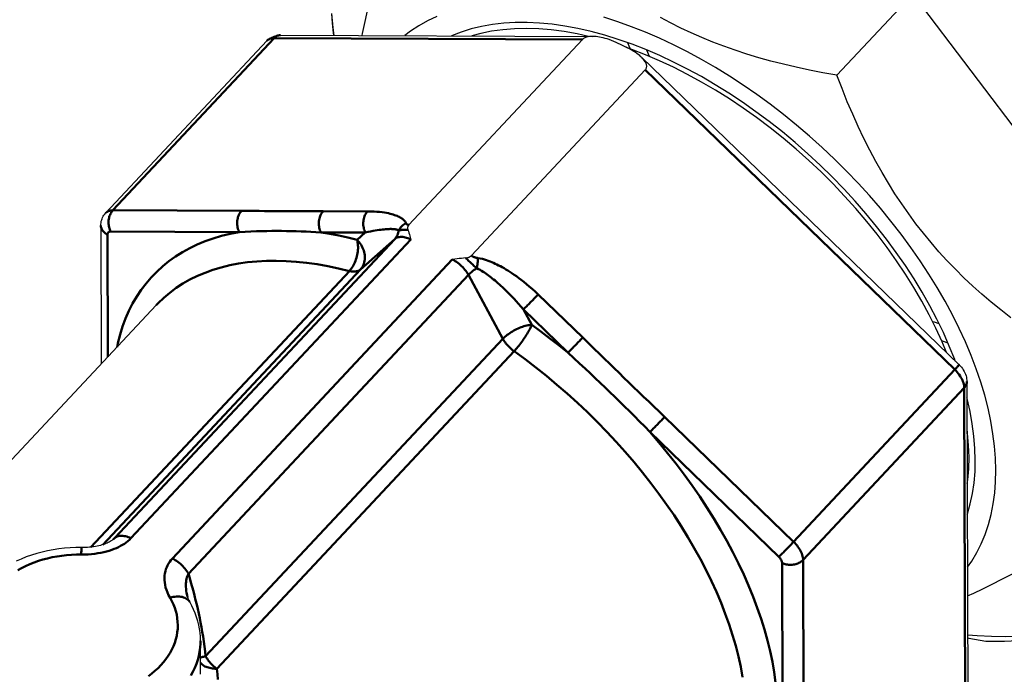
# Model space of a CAD drawing. Units: millimetres. Extents: x 5698 to 8978, y -366 to 3226.
# Drawn here: x 7764 to 7829, y 563 to 607 of the extents above; entities that cross this region are included whole.
import ezdxf

# ---------------------------------------------------------------- set-up
doc = ezdxf.new("R2010")
doc.units = ezdxf.units.MM
doc.header["$LTSCALE"] = 10
doc.layers.get('0').update_dxf_attribs({"linetype": 'CONTINUOUS'})
doc.layers.add('02_ACHSEN', color=7, linetype='CONTINUOUS')
doc.layers.add('AM_0 ( Kontur 0.5 )', color=7, linetype='CONTINUOUS', lineweight=50)

msp = doc.modelspace()

# ---------------------------------------------------------------- linework, layer by layer
at = {"color": 7, "linetype": 'Continuous'}
for p, q in [((7822.791, 608.326), (7817.77, 602.965)), ((7835.686, 591.314), (7822.791, 608.326)), ((7769.452, 593.864), (7780.104, 605.237)), ((7780.996, 605.612), (7801.635, 605.529)), ((7789.486, 593.076), (7800.965, 605.331)), ((7804.011, 604.72), (7803.182, 605.123)), ((7804.079, 604.749), (7804.094, 604.713)), ((7804.857, 604.151), (7825.843, 583.838)), ((7793.628, 591.059), (7805.107, 603.315)), ((7769.132, 593.037), (7769.162, 583.89)), ((7826.356, 582.722), (7826.424, 561.639)), ((7769.988, 572.33), (7769.988, 572.33)), ((7767.86, 571.764), (7767.86, 571.764)), ((7774.865, 568.484), (7774.865, 568.484)), ((7775.001, 568.168), (7775.001, 568.168))]:
    msp.add_line(p, q, dxfattribs=at)
for points in [[(7784.362, 607.036), (7784.41, 606.396), (7784.473, 605.771), (7784.495, 605.598)], [(7784.362, 607.036), (7784.456, 606.105), (7784.527, 605.598)], [(7786.757, 607.325), (7786.575, 606.511), (7786.408, 605.722), (7786.382, 605.591)], [(7791.33, 606.835), (7790.721, 606.55), (7790.142, 606.228), (7789.596, 605.87), (7789.218, 605.579)], [(7815.105, 599.665), (7814.239, 600.367), (7813.362, 601.043), (7812.471, 601.693), (7811.571, 602.315), (7810.661, 602.908), (7809.745, 603.472), (7808.823, 604.005), (7807.898, 604.506), (7806.972, 604.974), (7806.045, 605.408), (7805.121, 605.807), (7804.2, 606.171), (7803.284, 606.499), (7802.376, 606.79)], [(7817.77, 602.965), (7816.848, 603.127), (7815.952, 603.301), (7815.081, 603.488), (7814.234, 603.687), (7813.408, 603.898), (7812.603, 604.123), (7811.816, 604.36), (7811.048, 604.612), (7810.297, 604.877), (7809.562, 605.157), (7808.844, 605.451), (7808.141, 605.76), (7807.452, 606.084), (7806.778, 606.423), (7806.118, 606.778)], [(7780.104, 605.237), (7780.161, 605.293), (7780.221, 605.345), (7780.285, 605.394), (7780.353, 605.438), (7780.424, 605.478), (7780.498, 605.512), (7780.575, 605.543), (7780.654, 605.567), (7780.737, 605.587), (7780.821, 605.601), (7780.907, 605.61), (7780.996, 605.612)], [(7801.633, 605.529), (7801.574, 605.528), (7801.49, 605.524), (7801.412, 605.516), (7801.339, 605.505), (7801.273, 605.491), (7801.212, 605.474), (7801.158, 605.455), (7801.109, 605.434), (7801.066, 605.411), (7801.028, 605.386), (7800.994, 605.359), (7800.965, 605.331)], [(7803.182, 605.123), (7803.024, 605.196), (7802.872, 605.26), (7802.726, 605.315), (7802.585, 605.362), (7802.45, 605.402), (7802.321, 605.436), (7802.197, 605.464), (7802.079, 605.487), (7801.967, 605.504), (7801.861, 605.517), (7801.759, 605.525), (7801.664, 605.529), (7801.633, 605.529)], [(7803.931, 605.12), (7804.011, 604.909), (7804.079, 604.749)], [(7804.859, 604.15), (7804.818, 604.189), (7804.735, 604.261), (7804.643, 604.335), (7804.541, 604.41), (7804.428, 604.486), (7804.302, 604.564), (7804.163, 604.642), (7804.011, 604.72)], [(7805.107, 603.315), (7805.132, 603.345), (7805.154, 603.377), (7805.172, 603.412), (7805.185, 603.45), (7805.194, 603.49), (7805.199, 603.534), (7805.198, 603.581), (7805.191, 603.63), (7805.178, 603.683), (7805.159, 603.738), (7805.133, 603.796), (7805.1, 603.856), (7805.059, 603.919), (7805.011, 603.983), (7804.955, 604.05), (7804.891, 604.118), (7804.859, 604.15)], [(7829.271, 586.948), (7828.61, 587.456), (7827.969, 587.974), (7827.348, 588.501), (7826.746, 589.038), (7826.161, 589.587), (7825.594, 590.148), (7825.042, 590.721), (7824.507, 591.308), (7823.987, 591.908), (7823.483, 592.523), (7822.992, 593.153), (7822.517, 593.798), (7822.055, 594.458), (7821.606, 595.135), (7821.171, 595.829), (7820.749, 596.539), (7820.339, 597.268), (7819.941, 598.016), (7819.554, 598.784), (7819.178, 599.572), (7818.812, 600.383), (7818.456, 601.217), (7818.108, 602.078), (7817.77, 602.965)], [(7826.395, 570.468), (7826.675, 570.866), (7827.009, 571.425), (7827.304, 572.013), (7827.561, 572.631), (7827.779, 573.276), (7827.957, 573.948), (7828.096, 574.645), (7828.194, 575.367), (7828.252, 576.11), (7828.27, 576.875), (7828.247, 577.66), (7828.184, 578.462), (7828.081, 579.282), (7827.938, 580.116), (7827.754, 580.964), (7827.532, 581.824), (7827.27, 582.694), (7826.97, 583.573), (7826.631, 584.458), (7826.256, 585.349), (7825.844, 586.244), (7825.396, 587.14), (7824.913, 588.036), (7824.396, 588.931), (7823.846, 589.823), (7823.264, 590.71), (7822.651, 591.59), (7822.008, 592.461), (7821.337, 593.323), (7820.639, 594.173), (7819.915, 595.01), (7819.166, 595.832), (7818.394, 596.637), (7817.6, 597.425), (7816.786, 598.193), (7815.955, 598.94), (7815.105, 599.665)], [(7769.132, 593.037), (7769.136, 593.131), (7769.146, 593.224), (7769.163, 593.315), (7769.186, 593.403), (7769.215, 593.488), (7769.251, 593.57), (7769.293, 593.649), (7769.34, 593.725), (7769.393, 593.796), (7769.452, 593.864)], [(7789.486, 593.076), (7789.473, 593.061), (7789.461, 593.046), (7789.449, 593.03), (7789.438, 593.012), (7789.428, 592.993), (7789.419, 592.972), (7789.411, 592.95), (7789.405, 592.927), (7789.4, 592.903), (7789.398, 592.876), (7789.398, 592.848), (7789.401, 592.819), (7789.408, 592.788), (7789.418, 592.756)], [(7789.418, 592.756), (7789.452, 592.659), (7789.485, 592.557), (7789.516, 592.453), (7789.547, 592.346), (7789.578, 592.236), (7789.608, 592.122)], [(7793.243, 590.895), (7793.104, 590.881), (7792.961, 590.865), (7792.815, 590.847), (7792.666, 590.828), (7792.512, 590.807), (7792.356, 590.785)], [(7793.243, 590.895), (7793.288, 590.9), (7793.33, 590.908), (7793.37, 590.917), (7793.406, 590.927), (7793.439, 590.939), (7793.469, 590.951), (7793.497, 590.964), (7793.522, 590.977), (7793.544, 590.991), (7793.565, 591.005), (7793.583, 591.018), (7793.6, 591.032), (7793.615, 591.046), (7793.628, 591.059)], [(7824.683, 585.43), (7825.026, 585.312), (7825.101, 585.29)], [(7825.843, 583.838), (7825.92, 583.759), (7825.992, 583.676), (7826.059, 583.589), (7826.12, 583.498), (7826.175, 583.403), (7826.223, 583.306), (7826.264, 583.207), (7826.298, 583.108), (7826.323, 583.01), (7826.341, 582.913), (7826.352, 582.817), (7826.356, 582.722)], [(7769.988, 572.33), (7769.952, 572.299), (7769.911, 572.267), (7769.864, 572.233), (7769.812, 572.198), (7769.754, 572.163), (7769.691, 572.129), (7769.622, 572.095), (7769.549, 572.061), (7769.471, 572.028), (7769.387, 571.996), (7769.299, 571.966), (7769.205, 571.937), (7769.106, 571.909), (7769.001, 571.882), (7768.89, 571.858), (7768.773, 571.836), (7768.651, 571.816), (7768.523, 571.799), (7768.389, 571.785), (7768.25, 571.774), (7768.105, 571.767), (7767.956, 571.764), (7767.86, 571.764)], [(7767.86, 571.764), (7767.481, 571.762), (7767.104, 571.747), (7766.727, 571.717), (7766.353, 571.674), (7765.982, 571.618), (7765.615, 571.548), (7765.251, 571.465), (7764.893, 571.369), (7764.542, 571.26), (7764.198, 571.139), (7763.861, 571.004), (7763.532, 570.857)], [(7826.401, 568.563), (7826.812, 568.754), (7827.411, 569.041), (7828.03, 569.346), (7828.667, 569.668), (7829.326, 570.008), (7830.008, 570.368), (7830.713, 570.747)], [(7775.001, 568.168), (7774.977, 568.21), (7774.944, 568.275), (7774.915, 568.339), (7774.891, 568.4), (7774.873, 568.458), (7774.865, 568.484)], [(7775.72, 565.599), (7775.712, 565.862), (7775.69, 566.124), (7775.654, 566.386), (7775.604, 566.646), (7775.539, 566.905), (7775.46, 567.163), (7775.367, 567.419), (7775.259, 567.672), (7775.137, 567.922), (7775.001, 568.168)], [(7826.41, 565.997), (7827.038, 565.943), (7827.978, 565.898), (7828.9, 565.889), (7829.802, 565.918), (7830.683, 565.984), (7831.543, 566.086), (7832.378, 566.226), (7833.19, 566.402)], [(7827.607, 565.589), (7828.012, 565.571), (7828.426, 565.568), (7828.85, 565.581), (7829.284, 565.61), (7829.729, 565.654), (7830.185, 565.713), (7830.653, 565.788), (7831.133, 565.879), (7831.627, 565.986), (7832.134, 566.109), (7832.655, 566.247), (7833.19, 566.402)], [(7826.41, 565.8), (7826.493, 565.784), (7827.607, 565.589)]]:
    msp.add_lwpolyline(points, dxfattribs=at)
at = {"layer": '02_ACHSEN', "color": 7, "linetype": 'Continuous'}
for p, q in [((7804.018, 604.74), (7803.853, 604.797)), ((7805.385, 604.208), (7805.21, 604.63)), ((7772.796, 587.77), (7744.539, 557.602)), ((7775.727, 563.39), (7775.72, 565.599))]:
    msp.add_line(p, q, dxfattribs=at)
for points in [[(7825.59, 584.083), (7825.55, 584.195), (7825.196, 585.076), (7824.803, 585.961), (7824.373, 586.849), (7823.905, 587.737), (7823.402, 588.625), (7822.863, 589.509), (7822.291, 590.389), (7821.686, 591.261), (7821.05, 592.126), (7820.384, 592.979), (7819.69, 593.821), (7818.968, 594.648), (7818.221, 595.459), (7817.45, 596.253), (7816.657, 597.028), (7815.844, 597.781), (7815.011, 598.512), (7814.162, 599.219), (7813.297, 599.9), (7812.419, 600.555), (7811.529, 601.18), (7810.63, 601.776), (7809.723, 602.341), (7808.81, 602.874), (7807.894, 603.373), (7806.976, 603.838), (7806.057, 604.267), (7805.141, 604.66), (7804.229, 605.015), (7803.323, 605.333), (7802.425, 605.612), (7801.536, 605.852), (7800.66, 606.051), (7799.797, 606.211), (7798.949, 606.33), (7798.119, 606.409), (7797.307, 606.446), (7796.517, 606.442), (7795.749, 606.398), (7795.004, 606.312), (7794.286, 606.186), (7793.595, 606.019), (7792.932, 605.812), (7792.303, 605.567)], [(7801.365, 605.53), (7800.612, 605.695), (7799.745, 605.847), (7798.894, 605.957), (7798.062, 606.024), (7797.249, 606.049), (7796.46, 606.031), (7795.694, 605.97), (7794.953, 605.867), (7794.24, 605.721), (7793.656, 605.561)], [(7825.01, 584.645), (7824.716, 585.356), (7824.309, 586.25), (7823.863, 587.146), (7823.378, 588.042), (7822.857, 588.937), (7822.3, 589.827), (7821.708, 590.712), (7821.083, 591.589), (7820.426, 592.455), (7819.738, 593.31), (7819.022, 594.151), (7818.279, 594.977), (7817.51, 595.784), (7816.718, 596.573), (7815.903, 597.34), (7815.069, 598.084), (7814.216, 598.803), (7813.347, 599.497), (7812.464, 600.162), (7811.568, 600.798), (7810.662, 601.404), (7809.748, 601.977), (7808.827, 602.517), (7807.903, 603.022), (7806.977, 603.491), (7806.05, 603.924), (7805.126, 604.318), (7804.207, 604.674), (7804.018, 604.74)], [(7824.523, 586.539), (7824.207, 586.642), (7824.093, 586.684)], [(7826.912, 577.536), (7826.888, 578.315), (7826.822, 579.112), (7826.713, 579.926), (7826.563, 580.756), (7826.371, 581.599), (7826.359, 581.643)], [(7826.497, 577.738), (7826.473, 578.524), (7826.404, 579.328), (7826.366, 579.609)], [(7826.377, 575.99), (7826.414, 576.234), (7826.478, 576.973), (7826.497, 577.738)], [(7826.384, 573.955), (7826.396, 573.988), (7826.583, 574.647), (7826.728, 575.333), (7826.832, 576.044), (7826.893, 576.778), (7826.912, 577.536)]]:
    msp.add_lwpolyline(points, dxfattribs=at)
at = {"layer": 'AM_0 ( Kontur 0.5 )'}
for p, q in [((7769.923, 594.04), (7780.575, 605.413)), ((7780.575, 605.413), (7800.965, 605.331)), ((7805.107, 603.315), (7825.56, 583.518)), ((7778.419, 594.006), (7769.923, 594.04)), ((7786.752, 593.972), (7783.817, 593.984)), ((7769.572, 592.441), (7769.598, 584.356)), ((7778.274, 592.606), (7769.778, 592.64)), ((7770.053, 572.395), (7788.549, 592.141)), ((7771.112, 572.376), (7789.608, 592.122)), ((7786.607, 592.572), (7783.673, 592.584)), ((7786.607, 592.572), (7786.063, 592.09)), ((7788.549, 592.141), (7786.284, 590.135)), ((7773.86, 571.039), (7792.356, 590.785)), ((7786.284, 590.135), (7769.253, 571.952)), ((7785.552, 590.031), (7768.47, 571.793)), ((7774.922, 570.025), (7793.418, 589.771)), ((7795.702, 585.551), (7793.418, 589.771)), ((7800.97, 585.635), (7798.026, 588.485)), ((7799.997, 584.639), (7797.053, 587.488)), ((7797.602, 586.474), (7797.053, 587.488)), ((7776.057, 564.577), (7795.702, 585.551)), ((7776.793, 563.759), (7796.437, 584.732)), ((7814.907, 572.145), (7825.56, 583.518)), ((7815.531, 570.942), (7826.184, 582.315)), ((7826.184, 582.315), (7826.252, 561.232)), ((7814.907, 572.145), (7806.385, 580.394)), ((7813.934, 571.148), (7805.412, 579.397)), ((7769.941, 572.29), (7769.986, 572.332)), ((7769.986, 572.332), (7770.053, 572.395)), ((7769.988, 572.33), (7770.053, 572.395)), ((7814.21, 549.664), (7814.142, 570.747)), ((7815.599, 549.859), (7815.531, 570.942))]:
    msp.add_line(p, q, dxfattribs=at)
for points in [[(7780.104, 605.237), (7780.122, 605.255), (7780.124, 605.256)], [(7780.124, 605.256), (7780.171, 605.296), (7780.226, 605.332), (7780.286, 605.361), (7780.352, 605.384), (7780.422, 605.401), (7780.497, 605.41), (7780.575, 605.413)], [(7780.979, 605.612), (7780.93, 605.608), (7780.875, 605.598), (7780.822, 605.581), (7780.769, 605.559), (7780.718, 605.531), (7780.668, 605.497), (7780.621, 605.458), (7780.575, 605.413)], [(7780.996, 605.612), (7780.984, 605.612), (7780.979, 605.612)], [(7769.923, 594.04), (7769.844, 594.037), (7769.77, 594.028), (7769.699, 594.011), (7769.634, 593.988), (7769.573, 593.959), (7769.518, 593.923), (7769.469, 593.881), (7769.452, 593.864)], [(7769.778, 592.64), (7769.747, 592.705), (7769.72, 592.773), (7769.697, 592.844), (7769.677, 592.917), (7769.662, 592.993), (7769.65, 593.069), (7769.643, 593.147), (7769.641, 593.226), (7769.642, 593.304), (7769.648, 593.382), (7769.658, 593.46), (7769.673, 593.535), (7769.691, 593.61), (7769.714, 593.681), (7769.74, 593.75), (7769.77, 593.816), (7769.803, 593.878), (7769.84, 593.937), (7769.88, 593.991), (7769.923, 594.04)], [(7778.274, 592.606), (7778.24, 592.678), (7778.211, 592.754), (7778.186, 592.834), (7778.166, 592.916), (7778.151, 593.001), (7778.141, 593.087), (7778.137, 593.174), (7778.138, 593.261), (7778.144, 593.348), (7778.156, 593.434), (7778.173, 593.518), (7778.194, 593.599), (7778.221, 593.678), (7778.252, 593.753), (7778.288, 593.824), (7778.328, 593.89), (7778.372, 593.951), (7778.419, 594.006)], [(7783.817, 593.984), (7783.496, 593.985), (7783.175, 593.985), (7782.854, 593.985), (7782.533, 593.985), (7782.213, 593.985), (7781.892, 593.985), (7781.572, 593.985), (7781.252, 593.986), (7780.931, 593.987), (7780.606, 593.989), (7780.276, 593.991), (7779.937, 593.994), (7779.586, 593.997), (7779.218, 594.001), (7778.828, 594.003), (7778.419, 594.006)], [(7783.673, 592.584), (7783.638, 592.656), (7783.609, 592.733), (7783.584, 592.812), (7783.564, 592.894), (7783.549, 592.979), (7783.54, 593.065), (7783.535, 593.152), (7783.536, 593.239), (7783.543, 593.326), (7783.554, 593.412), (7783.571, 593.496), (7783.593, 593.578), (7783.619, 593.656), (7783.65, 593.731), (7783.686, 593.802), (7783.726, 593.868), (7783.77, 593.929), (7783.817, 593.984)], [(7786.607, 592.572), (7786.573, 592.645), (7786.544, 592.721), (7786.519, 592.8), (7786.499, 592.883), (7786.484, 592.967), (7786.474, 593.053), (7786.47, 593.14), (7786.471, 593.228), (7786.477, 593.314), (7786.489, 593.4), (7786.505, 593.484), (7786.527, 593.566), (7786.554, 593.644), (7786.585, 593.719), (7786.621, 593.79), (7786.661, 593.856), (7786.705, 593.917), (7786.752, 593.972)], [(7789.3, 593.195), (7789.27, 593.25), (7789.237, 593.301), (7789.198, 593.348), (7789.156, 593.391), (7789.111, 593.433), (7789.062, 593.472), (7789.011, 593.508), (7788.956, 593.543), (7788.899, 593.577), (7788.838, 593.609), (7788.772, 593.64), (7788.702, 593.67), (7788.626, 593.7), (7788.544, 593.73), (7788.454, 593.759), (7788.355, 593.787), (7788.248, 593.815), (7788.131, 593.842), (7788.004, 593.867), (7787.865, 593.891), (7787.715, 593.912), (7787.551, 593.931), (7787.374, 593.948), (7787.183, 593.96), (7786.975, 593.968), (7786.752, 593.972)], [(7769.572, 592.441), (7769.509, 592.475), (7769.449, 592.512), (7769.394, 592.552), (7769.344, 592.595), (7769.298, 592.641), (7769.257, 592.69), (7769.222, 592.74), (7769.192, 592.793), (7769.168, 592.847), (7769.151, 592.902), (7769.139, 592.958), (7769.133, 593.014), (7769.132, 593.037)], [(7788.824, 592.716), (7788.79, 592.733), (7788.752, 592.749), (7788.712, 592.762), (7788.669, 592.773), (7788.624, 592.782), (7788.577, 592.789), (7788.528, 592.795), (7788.477, 592.8), (7788.424, 592.803), (7788.368, 592.806), (7788.309, 592.807), (7788.246, 592.807), (7788.179, 592.805), (7788.106, 592.803), (7788.028, 592.798), (7787.943, 592.792), (7787.85, 592.784), (7787.75, 592.773), (7787.642, 592.76), (7787.525, 592.745), (7787.399, 592.726), (7787.263, 592.704), (7787.116, 592.678), (7786.959, 592.647), (7786.789, 592.613), (7786.607, 592.572)], [(7788.824, 592.716), (7788.808, 592.634), (7788.786, 592.554), (7788.759, 592.477), (7788.727, 592.403), (7788.69, 592.332), (7788.647, 592.264), (7788.6, 592.201), (7788.549, 592.141)], [(7788.824, 592.716), (7788.864, 592.79), (7788.91, 592.861), (7788.962, 592.928), (7789.02, 592.991), (7789.084, 593.05), (7789.152, 593.104), (7789.224, 593.152), (7789.3, 593.195)], [(7789.418, 592.756), (7789.36, 592.758), (7789.303, 592.759), (7789.249, 592.759), (7789.195, 592.759), (7789.143, 592.757), (7789.092, 592.755), (7789.041, 592.751), (7788.992, 592.746), (7788.946, 592.74), (7788.902, 592.733), (7788.862, 592.725), (7788.824, 592.716)], [(7789.486, 593.076), (7789.461, 593.075), (7789.438, 593.078), (7789.416, 593.082), (7789.396, 593.089), (7789.376, 593.099), (7789.358, 593.112), (7789.342, 593.128), (7789.327, 593.147), (7789.313, 593.17), (7789.3, 593.195)], [(7769.778, 592.64), (7769.748, 592.639), (7769.719, 592.635), (7769.693, 592.627), (7769.668, 592.617), (7769.646, 592.603), (7769.627, 592.587), (7769.61, 592.569), (7769.597, 592.547), (7769.586, 592.524), (7769.578, 592.498), (7769.574, 592.471), (7769.572, 592.441)], [(7778.274, 592.606), (7777.683, 592.491), (7777.11, 592.35), (7776.554, 592.185), (7776.017, 591.994), (7775.499, 591.779), (7775.001, 591.539), (7774.523, 591.275), (7774.067, 590.988), (7773.632, 590.676), (7773.218, 590.342), (7772.828, 589.985), (7772.461, 589.606), (7772.117, 589.204), (7771.797, 588.782), (7771.501, 588.339), (7771.231, 587.875), (7770.985, 587.391), (7770.764, 586.889), (7770.569, 586.368), (7770.4, 585.829), (7770.257, 585.273), (7770.201, 584.999)], [(7783.673, 592.584), (7783.344, 592.604), (7783.016, 592.622), (7782.688, 592.637), (7782.362, 592.649), (7782.037, 592.659), (7781.712, 592.667), (7781.389, 592.672), (7781.067, 592.675), (7780.744, 592.677), (7780.419, 592.676), (7780.091, 592.672), (7779.755, 592.666), (7779.408, 592.657), (7779.048, 592.645), (7778.669, 592.628), (7778.274, 592.606)], [(7786.063, 592.09), (7785.457, 592.239), (7784.856, 592.372), (7784.262, 592.486), (7783.673, 592.584)], [(7786.063, 592.09), (7786.084, 592.005), (7786.101, 591.916), (7786.114, 591.823), (7786.122, 591.727), (7786.125, 591.628), (7786.124, 591.527), (7786.118, 591.424), (7786.108, 591.32), (7786.093, 591.215), (7786.074, 591.11), (7786.05, 591.006), (7786.022, 590.903), (7785.99, 590.801), (7785.954, 590.701), (7785.915, 590.603), (7785.871, 590.509), (7785.825, 590.418), (7785.775, 590.331), (7785.723, 590.248), (7785.668, 590.171), (7785.611, 590.098), (7785.552, 590.031)], [(7786.063, 592.09), (7786.137, 592.012), (7786.206, 591.931), (7786.27, 591.845), (7786.328, 591.756), (7786.381, 591.664), (7786.428, 591.57), (7786.469, 591.473), (7786.504, 591.376), (7786.532, 591.277), (7786.553, 591.178), (7786.568, 591.079), (7786.576, 590.981), (7786.576, 590.884), (7786.57, 590.788), (7786.557, 590.694), (7786.538, 590.603), (7786.511, 590.515), (7786.478, 590.43), (7786.439, 590.35), (7786.393, 590.273), (7786.342, 590.201), (7786.284, 590.135)], [(7789.608, 592.122), (7789.517, 592.164), (7789.427, 592.199), (7789.338, 592.229), (7789.25, 592.253), (7789.164, 592.27), (7789.081, 592.281), (7789, 592.285), (7788.923, 592.284), (7788.849, 592.275), (7788.779, 592.261), (7788.714, 592.24), (7788.654, 592.213), (7788.599, 592.18), (7788.549, 592.141)], [(7793.418, 589.771), (7793.367, 589.859), (7793.312, 589.946), (7793.251, 590.032), (7793.185, 590.116), (7793.116, 590.199), (7793.042, 590.279), (7792.964, 590.356), (7792.883, 590.43), (7792.8, 590.5), (7792.714, 590.567), (7792.626, 590.628), (7792.536, 590.686), (7792.446, 590.738), (7792.356, 590.785)], [(7793.965, 590.214), (7793.911, 590.262), (7793.859, 590.309), (7793.807, 590.357), (7793.756, 590.404), (7793.705, 590.452), (7793.654, 590.499), (7793.605, 590.545), (7793.556, 590.592), (7793.507, 590.639), (7793.457, 590.686), (7793.406, 590.735), (7793.354, 590.786), (7793.299, 590.839), (7793.242, 590.895)], [(7794.036, 590.89), (7793.987, 590.898), (7793.941, 590.907), (7793.898, 590.917), (7793.859, 590.927), (7793.823, 590.939), (7793.789, 590.952), (7793.758, 590.966), (7793.728, 590.981), (7793.701, 590.997), (7793.676, 591.016), (7793.651, 591.036), (7793.628, 591.059)], [(7793.965, 590.214), (7793.984, 590.298), (7794, 590.383), (7794.014, 590.469), (7794.024, 590.556), (7794.032, 590.642), (7794.036, 590.727), (7794.037, 590.81), (7794.036, 590.89)], [(7798.026, 588.485), (7797.824, 588.675), (7797.63, 588.853), (7797.441, 589.018), (7797.259, 589.171), (7797.084, 589.314), (7796.914, 589.446), (7796.75, 589.569), (7796.593, 589.684), (7796.442, 589.789), (7796.297, 589.888), (7796.158, 589.978), (7796.024, 590.062), (7795.896, 590.141), (7795.772, 590.213), (7795.651, 590.281), (7795.534, 590.345), (7795.418, 590.405), (7795.304, 590.461), (7795.191, 590.515), (7795.077, 590.566), (7794.963, 590.615), (7794.847, 590.662), (7794.73, 590.706), (7794.607, 590.748), (7794.479, 590.789), (7794.342, 590.826), (7794.194, 590.86), (7794.036, 590.89)], [(7785.552, 590.031), (7784.832, 590.206), (7784.12, 590.355), (7783.417, 590.478), (7782.725, 590.576), (7782.043, 590.647), (7781.373, 590.692), (7780.716, 590.71), (7780.072, 590.703), (7779.443, 590.669), (7778.829, 590.609), (7778.231, 590.522), (7777.65, 590.41), (7777.086, 590.271), (7776.541, 590.107), (7776.015, 589.917), (7775.508, 589.702), (7775.022, 589.462), (7774.558, 589.198), (7774.114, 588.909), (7773.693, 588.596), (7773.295, 588.259), (7772.92, 587.9), (7772.796, 587.77)], [(7786.284, 590.135), (7786.242, 590.101), (7786.195, 590.071), (7786.144, 590.046), (7786.09, 590.025), (7786.032, 590.01), (7785.971, 589.998), (7785.907, 589.992), (7785.84, 589.99), (7785.771, 589.993), (7785.7, 590.001), (7785.627, 590.014), (7785.552, 590.031)], [(7793.418, 589.771), (7793.474, 589.829), (7793.533, 589.886), (7793.597, 589.943), (7793.665, 589.999), (7793.735, 590.055), (7793.809, 590.109), (7793.886, 590.162), (7793.965, 590.214)], [(7797.053, 587.488), (7796.89, 587.681), (7796.733, 587.861), (7796.582, 588.03), (7796.436, 588.189), (7796.296, 588.338), (7796.162, 588.478), (7796.033, 588.609), (7795.909, 588.732), (7795.791, 588.847), (7795.677, 588.955), (7795.569, 589.055), (7795.465, 589.149), (7795.366, 589.238), (7795.27, 589.321), (7795.177, 589.399), (7795.087, 589.474), (7794.999, 589.545), (7794.912, 589.613), (7794.825, 589.679), (7794.739, 589.743), (7794.653, 589.805), (7794.566, 589.866), (7794.477, 589.925), (7794.386, 589.984), (7794.29, 590.042), (7794.189, 590.1), (7794.08, 590.157), (7793.965, 590.214)], [(7797.053, 587.488), (7797.091, 587.525), (7797.133, 587.566), (7797.179, 587.612), (7797.228, 587.66), (7797.28, 587.713), (7797.334, 587.767), (7797.391, 587.825), (7797.449, 587.884), (7797.509, 587.945), (7797.569, 588.007), (7797.63, 588.07), (7797.69, 588.132), (7797.75, 588.195), (7797.809, 588.256), (7797.867, 588.316), (7797.922, 588.375), (7797.975, 588.431), (7798.026, 588.485)], [(7797.602, 586.474), (7797.524, 586.47), (7797.443, 586.461), (7797.358, 586.448), (7797.269, 586.43), (7797.179, 586.408), (7797.086, 586.382), (7796.992, 586.352), (7796.896, 586.318), (7796.8, 586.28), (7796.703, 586.238), (7796.607, 586.193), (7796.511, 586.145), (7796.417, 586.094), (7796.325, 586.04), (7796.235, 585.984), (7796.147, 585.926), (7796.063, 585.866), (7795.982, 585.805), (7795.905, 585.742), (7795.832, 585.679), (7795.765, 585.615), (7795.702, 585.551)], [(7797.602, 586.474), (7797.577, 586.411), (7797.547, 586.345), (7797.514, 586.274), (7797.477, 586.2), (7797.436, 586.122), (7797.391, 586.042), (7797.344, 585.96), (7797.293, 585.875), (7797.24, 585.789), (7797.185, 585.702), (7797.127, 585.614), (7797.067, 585.526), (7797.006, 585.439), (7796.943, 585.352), (7796.88, 585.266), (7796.816, 585.182), (7796.752, 585.099), (7796.687, 585.02), (7796.624, 584.943), (7796.56, 584.869), (7796.498, 584.799), (7796.437, 584.732)], [(7799.997, 584.639), (7799.406, 585.115), (7798.81, 585.58), (7798.209, 586.033), (7797.602, 586.474)], [(7796.437, 584.732), (7796.363, 584.788), (7796.289, 584.847), (7796.218, 584.909), (7796.148, 584.973), (7796.081, 585.04), (7796.017, 585.108), (7795.956, 585.179), (7795.898, 585.251), (7795.843, 585.325), (7795.792, 585.4), (7795.745, 585.475), (7795.702, 585.551)], [(7799.997, 584.639), (7800.035, 584.676), (7800.077, 584.717), (7800.122, 584.762), (7800.171, 584.811), (7800.223, 584.863), (7800.278, 584.918), (7800.334, 584.975), (7800.393, 585.035), (7800.452, 585.096), (7800.513, 585.158), (7800.573, 585.22), (7800.634, 585.283), (7800.694, 585.345), (7800.753, 585.407), (7800.81, 585.467), (7800.866, 585.525), (7800.919, 585.582), (7800.97, 585.635)], [(7806.385, 580.394), (7806.025, 580.74), (7805.674, 581.078), (7805.332, 581.406), (7804.996, 581.728), (7804.665, 582.046), (7804.338, 582.36), (7804.014, 582.672), (7803.693, 582.983), (7803.372, 583.294), (7803.052, 583.605), (7802.732, 583.917), (7802.407, 584.234), (7802.073, 584.56), (7801.725, 584.9), (7801.357, 585.259), (7800.97, 585.635)], [(7811.534, 563.201), (7811.41, 563.879), (7811.26, 564.567), (7811.082, 565.262), (7810.879, 565.965), (7810.649, 566.674), (7810.394, 567.388), (7810.113, 568.107), (7809.807, 568.828), (7809.477, 569.553), (7809.122, 570.278), (7808.744, 571.005), (7808.342, 571.73), (7807.918, 572.455), (7807.472, 573.177), (7807.004, 573.896), (7806.515, 574.61), (7806.005, 575.32), (7805.476, 576.023), (7804.928, 576.719), (7804.362, 577.407), (7803.778, 578.087), (7803.178, 578.757), (7802.562, 579.416), (7801.93, 580.063), (7801.285, 580.699), (7800.625, 581.321), (7799.954, 581.929), (7799.27, 582.522), (7798.576, 583.1), (7797.872, 583.661), (7797.159, 584.206), (7796.437, 584.732)], [(7805.412, 579.397), (7805.066, 579.752), (7804.726, 580.098), (7804.392, 580.433), (7804.063, 580.762), (7803.737, 581.085), (7803.413, 581.404), (7803.09, 581.719), (7802.767, 582.033), (7802.445, 582.344), (7802.122, 582.654), (7801.797, 582.963), (7801.467, 583.276), (7801.126, 583.597), (7800.77, 583.928), (7800.394, 584.277), (7799.997, 584.639)], [(7825.843, 583.838), (7825.843, 583.838), (7825.841, 583.833), (7825.835, 583.824), (7825.825, 583.811), (7825.81, 583.793), (7825.792, 583.772), (7825.769, 583.746), (7825.743, 583.716), (7825.713, 583.683), (7825.679, 583.646), (7825.642, 583.606), (7825.602, 583.563), (7825.56, 583.518)], [(7825.56, 583.518), (7825.638, 583.438), (7825.713, 583.355), (7825.784, 583.27), (7825.85, 583.184), (7825.911, 583.095), (7825.966, 583.006), (7826.016, 582.916), (7826.059, 582.826), (7826.097, 582.737), (7826.128, 582.648), (7826.152, 582.562), (7826.17, 582.477), (7826.18, 582.395), (7826.184, 582.315)], [(7826.356, 582.722), (7826.355, 582.688), (7826.348, 582.631), (7826.335, 582.575), (7826.317, 582.52), (7826.292, 582.466), (7826.261, 582.414), (7826.225, 582.364), (7826.184, 582.315)], [(7805.412, 579.397), (7805.45, 579.434), (7805.492, 579.475), (7805.537, 579.521), (7805.586, 579.569), (7805.638, 579.622), (7805.693, 579.676), (7805.749, 579.734), (7805.808, 579.793), (7805.867, 579.854), (7805.928, 579.916), (7805.988, 579.979), (7806.049, 580.041), (7806.109, 580.104), (7806.168, 580.165), (7806.225, 580.226), (7806.281, 580.284), (7806.334, 580.34), (7806.385, 580.394)], [(7813.718, 562.856), (7813.623, 563.535), (7813.502, 564.223), (7813.354, 564.921), (7813.181, 565.627), (7812.982, 566.339), (7812.758, 567.059), (7812.508, 567.783), (7812.233, 568.513), (7811.934, 569.246), (7811.61, 569.981), (7811.263, 570.719), (7810.892, 571.458), (7810.498, 572.197), (7810.081, 572.935), (7809.643, 573.671), (7809.183, 574.405), (7808.702, 575.135), (7808.201, 575.862), (7807.68, 576.583), (7807.14, 577.297), (7806.581, 578.005), (7806.005, 578.705), (7805.412, 579.397)], [(7770.053, 572.395), (7770.103, 572.434), (7770.159, 572.467), (7770.219, 572.494), (7770.284, 572.515), (7770.354, 572.529), (7770.428, 572.538), (7770.505, 572.539), (7770.585, 572.535), (7770.669, 572.524), (7770.755, 572.506), (7770.842, 572.483), (7770.932, 572.453), (7771.022, 572.418), (7771.112, 572.376)], [(7767.838, 571.303), (7768.073, 571.305), (7768.299, 571.313), (7768.517, 571.329), (7768.727, 571.352), (7768.933, 571.381), (7769.132, 571.416), (7769.323, 571.457), (7769.507, 571.503), (7769.683, 571.553), (7769.85, 571.609), (7770.01, 571.668), (7770.162, 571.732), (7770.304, 571.798), (7770.439, 571.868), (7770.566, 571.941), (7770.687, 572.019), (7770.804, 572.102), (7770.914, 572.189), (7771.017, 572.281), (7771.112, 572.376)], [(7813.934, 571.148), (7813.968, 571.181), (7814.006, 571.217), (7814.046, 571.257), (7814.089, 571.3), (7814.135, 571.346), (7814.182, 571.394), (7814.232, 571.444), (7814.284, 571.496), (7814.336, 571.55), (7814.39, 571.605), (7814.444, 571.66), (7814.499, 571.717), (7814.553, 571.773), (7814.608, 571.829), (7814.661, 571.885), (7814.714, 571.94), (7814.765, 571.994), (7814.814, 572.046), (7814.862, 572.096), (7814.907, 572.145)], [(7815.531, 570.942), (7815.528, 571.022), (7815.517, 571.104), (7815.499, 571.189), (7815.475, 571.275), (7815.444, 571.364), (7815.407, 571.453), (7815.363, 571.543), (7815.313, 571.633), (7815.258, 571.722), (7815.197, 571.81), (7815.131, 571.897), (7815.061, 571.982), (7814.986, 572.065), (7814.907, 572.145)], [(7763.639, 570.262), (7763.896, 570.404), (7764.163, 570.537), (7764.438, 570.66), (7764.721, 570.773), (7765.012, 570.875), (7765.309, 570.967), (7765.613, 571.049), (7765.922, 571.119), (7766.235, 571.178), (7766.551, 571.226), (7766.871, 571.263), (7767.193, 571.288), (7767.515, 571.301), (7767.838, 571.303)], [(7767.86, 571.764), (7767.859, 571.764), (7767.857, 571.757), (7767.855, 571.741), (7767.853, 571.716), (7767.851, 571.681), (7767.849, 571.638), (7767.847, 571.587), (7767.845, 571.527), (7767.842, 571.46), (7767.84, 571.385), (7767.838, 571.303)], [(7773.703, 568.448), (7773.608, 568.624), (7773.528, 568.796), (7773.464, 568.965), (7773.414, 569.131), (7773.376, 569.295), (7773.35, 569.456), (7773.337, 569.613), (7773.336, 569.766), (7773.345, 569.914), (7773.365, 570.057), (7773.394, 570.196), (7773.434, 570.329), (7773.481, 570.456), (7773.538, 570.579), (7773.604, 570.7), (7773.68, 570.817), (7773.765, 570.93), (7773.86, 571.039)], [(7773.86, 571.039), (7773.951, 570.992), (7774.041, 570.94), (7774.131, 570.882), (7774.218, 570.821), (7774.304, 570.754), (7774.388, 570.684), (7774.469, 570.61), (7774.546, 570.533), (7774.62, 570.453), (7774.69, 570.37), (7774.756, 570.286), (7774.816, 570.2), (7774.872, 570.113), (7774.922, 570.025)], [(7814.142, 570.747), (7814.141, 570.778), (7814.136, 570.81), (7814.128, 570.843), (7814.117, 570.878), (7814.103, 570.912), (7814.086, 570.947), (7814.067, 570.982), (7814.045, 571.017), (7814.02, 571.051), (7813.993, 571.084), (7813.965, 571.117), (7813.934, 571.148)], [(7814.142, 570.747), (7814.209, 570.717), (7814.279, 570.691), (7814.351, 570.669), (7814.426, 570.652), (7814.502, 570.638), (7814.579, 570.629), (7814.658, 570.625), (7814.736, 570.624), (7814.815, 570.629), (7814.892, 570.637), (7814.969, 570.65), (7815.044, 570.668), (7815.116, 570.689), (7815.186, 570.715), (7815.254, 570.744), (7815.318, 570.777), (7815.378, 570.814), (7815.433, 570.854), (7815.485, 570.897), (7815.531, 570.942)], [(7774.865, 568.484), (7774.831, 568.623), (7774.802, 568.766), (7774.779, 568.902), (7774.763, 569.033), (7774.754, 569.158), (7774.75, 569.277), (7774.753, 569.389), (7774.761, 569.495), (7774.774, 569.595), (7774.793, 569.69), (7774.817, 569.781), (7774.846, 569.867), (7774.882, 569.949), (7774.922, 570.025)], [(7774.922, 570.025), (7775.006, 569.743), (7775.088, 569.459), (7775.169, 569.171), (7775.247, 568.881), (7775.323, 568.589), (7775.396, 568.295), (7775.467, 568), (7775.535, 567.704), (7775.601, 567.406), (7775.663, 567.107), (7775.723, 566.806), (7775.78, 566.501), (7775.834, 566.192), (7775.886, 565.878), (7775.935, 565.557), (7775.98, 565.232), (7776.021, 564.906), (7776.057, 564.577)], [(7772.272, 563.274), (7772.497, 563.442), (7772.71, 563.618), (7772.911, 563.801), (7773.099, 563.991), (7773.273, 564.188), (7773.434, 564.391), (7773.581, 564.599), (7773.713, 564.812), (7773.83, 565.03), (7773.933, 565.252), (7774.019, 565.477), (7774.09, 565.704), (7774.146, 565.934), (7774.185, 566.166), (7774.209, 566.399), (7774.216, 566.632), (7774.207, 566.865), (7774.183, 567.098), (7774.142, 567.33), (7774.085, 567.559), (7774.013, 567.787), (7773.925, 568.011), (7773.822, 568.231), (7773.703, 568.448)], [(7773.703, 568.448), (7773.812, 568.478), (7773.919, 568.502), (7774.026, 568.518), (7774.13, 568.528), (7774.232, 568.531), (7774.331, 568.527), (7774.426, 568.516), (7774.516, 568.499), (7774.602, 568.474), (7774.681, 568.443), (7774.755, 568.406), (7774.823, 568.363), (7774.883, 568.313), (7774.936, 568.258), (7774.982, 568.198), (7775.001, 568.168)], [(7775.071, 563.307), (7775.212, 563.561), (7775.337, 563.82), (7775.444, 564.082), (7775.534, 564.348), (7775.607, 564.617), (7775.661, 564.888), (7775.698, 565.16), (7775.717, 565.433), (7775.72, 565.599)], [(7775.724, 564.501), (7775.747, 564.508), (7775.795, 564.521), (7775.85, 564.535), (7775.913, 564.549), (7775.982, 564.563), (7776.057, 564.577)], [(7776.793, 563.759), (7776.694, 563.76), (7776.597, 563.766), (7776.503, 563.776), (7776.411, 563.79), (7776.323, 563.807), (7776.239, 563.828), (7776.159, 563.853), (7776.083, 563.881), (7776.012, 563.913), (7775.946, 563.948), (7775.886, 563.986), (7775.832, 564.027), (7775.784, 564.071), (7775.742, 564.117), (7775.725, 564.142)], [(7776.793, 563.759), (7776.718, 563.815), (7776.644, 563.873), (7776.573, 563.935), (7776.504, 563.999), (7776.437, 564.066), (7776.372, 564.135), (7776.311, 564.206), (7776.253, 564.278), (7776.198, 564.352), (7776.147, 564.426), (7776.1, 564.502), (7776.057, 564.577)], [(7776.86, 563.048), (7776.836, 563.403), (7776.793, 563.759)]]:
    msp.add_lwpolyline(points, dxfattribs=at)

doc.saveas('drawing.dxf')
